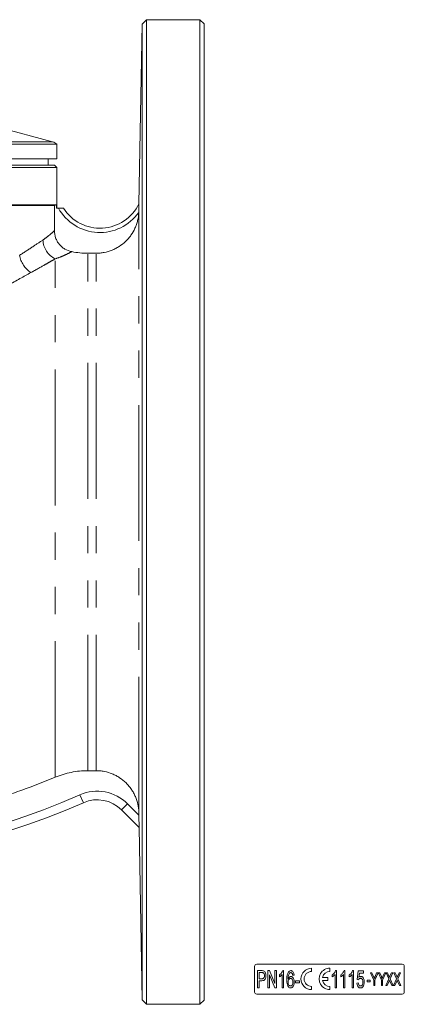
# Model space of a CAD drawing. Units: millimetres. Extents: x 179 to 228, y 88 to 261.
# Drawn here: x 210 to 228, y 179 to 225 of the extents above; entities that cross this region are included whole.
import ezdxf

# ---------------------------------------------------------------- set-up
doc = ezdxf.new("R2010")
doc.units = ezdxf.units.MM
doc.linetypes.add('PHANTOM', pattern=[12.7, 6.35, -1.27, 1.27, -1.27, 1.27, -1.27])

msp = doc.modelspace()

# ---------------------------------------------------------------- linework, layer by layer
at = {"color": 7, "linetype": 'Continuous', "lineweight": 15}
for p, q in [((216.031, 224.545), (215.824, 224.338)), ((218.531, 224.545), (216.031, 224.545)), ((216.031, 224.545), (216.031, 178.545)), ((218.731, 224.345), (218.531, 224.545)), ((218.531, 224.545), (218.531, 178.545)), ((215.824, 224.338), (215.678, 215.945)), ((215.824, 224.338), (215.824, 178.752)), ((218.731, 224.345), (218.731, 178.745)), ((211.635, 218.845), (207.831, 219.864)), ((211.831, 218.723), (185.631, 218.723)), ((211.831, 218.045), (211.831, 218.723)), ((211.831, 218.045), (185.631, 218.045)), ((211.431, 217.745), (211.431, 218.045)), ((211.831, 217.645), (185.631, 217.645)), ((211.731, 217.745), (185.731, 217.745)), ((211.831, 217.645), (211.731, 217.745)), ((211.831, 215.745), (211.831, 217.645)), ((185.641, 215.892), (211.822, 215.892)), ((211.722, 215.865), (185.741, 215.865)), ((211.722, 215.865), (211.822, 215.892)), ((211.722, 214.689), (211.722, 215.865)), ((211.822, 215.745), (211.822, 215.892)), ((211.91, 215.745), (211.822, 215.745)), ((215.678, 215.945), (215.678, 215.945)), ((213.291, 213.635), (213.672, 213.635)), ((213.672, 189.46), (213.291, 189.46)), ((215.684, 186.805), (214.857, 187.632)), ((215.674, 187.381), (215.672, 187.493)), ((215.684, 186.805), (215.824, 178.752)), ((227.987, 180.419), (221.187, 180.419)), ((221.087, 180.319), (221.087, 179.119)), ((221.227, 180.119), (221.42, 180.119)), ((221.227, 179.319), (221.227, 180.119)), ((221.299, 180.026), (221.299, 179.739)), ((221.426, 180.026), (221.299, 180.026)), ((221.709, 180.119), (221.785, 180.119)), ((221.709, 179.319), (221.709, 180.119)), ((222.033, 179.319), (221.781, 179.919)), ((221.781, 179.919), (221.781, 179.319)), ((221.785, 180.119), (222.038, 179.519)), ((222.038, 180.119), (222.109, 180.119)), ((222.038, 179.519), (222.038, 180.119)), ((222.109, 180.119), (222.109, 179.319)), ((222.243, 179.824), (222.243, 179.919)), ((222.376, 179.319), (222.376, 179.942)), ((222.398, 180.119), (222.438, 180.119)), ((222.438, 180.119), (222.438, 179.319)), ((222.93, 179.913), (222.868, 179.903)), ((223.751, 180.081), (223.751, 180.231)), ((224.609, 180.081), (224.609, 180.231)), ((224.714, 179.824), (224.714, 179.919)), ((224.848, 179.319), (224.848, 179.942)), ((224.87, 180.119), (224.909, 180.119)), ((224.909, 180.119), (224.909, 179.319)), ((225.114, 179.824), (225.114, 179.919)), ((225.248, 179.319), (225.248, 179.942)), ((225.27, 180.119), (225.309, 180.119)), ((225.309, 180.119), (225.309, 179.319)), ((225.514, 179.824), (225.514, 179.919)), ((225.648, 179.319), (225.648, 179.942)), ((225.67, 180.119), (225.709, 180.119)), ((225.709, 180.119), (225.709, 179.319)), ((225.884, 179.698), (225.935, 180.108)), ((225.935, 180.108), (226.181, 180.108)), ((225.985, 180.006), (225.959, 179.799)), ((226.181, 180.006), (225.985, 180.006)), ((226.181, 180.108), (226.181, 180.006)), ((226.511, 180.022), (226.575, 180.022)), ((226.657, 179.676), (226.511, 180.022)), ((226.575, 180.022), (226.652, 179.841)), ((226.857, 180.022), (226.711, 179.676)), ((226.723, 179.842), (226.793, 180.022)), ((226.793, 180.022), (226.857, 180.022)), ((226.872, 180.022), (226.937, 180.022)), ((227.019, 179.676), (226.872, 180.022)), ((226.937, 180.022), (227.013, 179.841)), ((227.219, 180.022), (227.072, 179.676)), ((227.084, 179.842), (227.154, 180.022)), ((227.154, 180.022), (227.219, 180.022)), ((227.234, 180.022), (227.299, 180.022)), ((227.359, 179.741), (227.234, 180.022)), ((227.299, 180.022), (227.37, 179.861)), ((227.415, 179.869), (227.482, 180.022)), ((227.549, 180.022), (227.425, 179.737)), ((227.482, 180.022), (227.549, 180.022)), ((227.596, 180.022), (227.66, 180.022)), ((227.72, 179.741), (227.596, 180.022)), ((227.66, 180.022), (227.731, 179.861)), ((227.776, 179.869), (227.843, 180.022)), ((227.911, 180.022), (227.786, 179.737)), ((227.843, 180.022), (227.911, 180.022)), ((228.087, 179.119), (228.087, 180.319)), ((221.299, 179.739), (221.428, 179.739)), ((221.428, 179.647), (221.299, 179.647)), ((221.299, 179.647), (221.299, 179.319)), ((222.991, 179.647), (223.186, 179.647)), ((222.991, 179.555), (222.991, 179.647)), ((223.186, 179.555), (222.991, 179.555)), ((223.186, 179.647), (223.186, 179.555)), ((224.509, 179.802), (224.258, 179.802)), ((224.258, 179.66), (224.509, 179.66)), ((224.509, 179.66), (224.509, 179.802)), ((225.873, 179.534), (225.935, 179.544)), ((225.945, 179.688), (225.884, 179.698)), ((226.342, 179.668), (226.488, 179.668)), ((226.342, 179.599), (226.342, 179.668)), ((226.488, 179.599), (226.342, 179.599)), ((226.488, 179.668), (226.488, 179.599)), ((226.657, 179.422), (226.657, 179.676)), ((226.711, 179.422), (226.657, 179.422)), ((226.711, 179.676), (226.711, 179.422)), ((227.019, 179.422), (227.019, 179.676)), ((227.072, 179.422), (227.019, 179.422)), ((227.072, 179.676), (227.072, 179.422)), ((227.219, 179.422), (227.359, 179.741)), ((227.286, 179.422), (227.219, 179.422)), ((227.379, 179.633), (227.286, 179.422)), ((227.5, 179.422), (227.409, 179.628)), ((227.425, 179.737), (227.565, 179.422)), ((227.565, 179.422), (227.5, 179.422)), ((227.58, 179.422), (227.72, 179.741)), ((227.648, 179.422), (227.58, 179.422)), ((227.74, 179.633), (227.648, 179.422)), ((227.862, 179.422), (227.77, 179.628)), ((227.786, 179.737), (227.926, 179.422)), ((227.926, 179.422), (227.862, 179.422)), ((221.187, 179.019), (227.987, 179.019)), ((221.299, 179.319), (221.227, 179.319)), ((221.781, 179.319), (221.709, 179.319)), ((222.109, 179.319), (222.033, 179.319)), ((222.438, 179.319), (222.376, 179.319)), ((223.751, 179.231), (223.751, 179.381)), ((224.609, 179.231), (224.609, 179.381)), ((224.909, 179.319), (224.848, 179.319)), ((225.309, 179.319), (225.248, 179.319)), ((225.709, 179.319), (225.648, 179.319)), ((215.824, 178.752), (216.031, 178.545)), ((216.031, 178.545), (218.531, 178.545)), ((218.531, 178.545), (218.731, 178.745))]:
    msp.add_line(p, q, dxfattribs=at)
at = {"color": 8, "linetype": 'PHANTOM', "lineweight": 0}
for p, q in [((211.635, 218.845), (185.828, 218.845)), ((215.678, 215.945), (215.678, 215.945)), ((215.672, 187.493), (215.672, 215.601)), ((213.291, 189.46), (213.291, 213.635)), ((213.672, 189.46), (213.672, 213.635)), ((211.758, 189.154), (211.758, 213.373)), ((213.081, 187.965), (212.919, 188.331)), ((214.857, 187.632), (215.14, 187.915)), ((215.14, 187.915), (215.674, 187.381))]:
    msp.add_line(p, q, dxfattribs=at)
at = {"color": 7, "linetype": 'Continuous', "lineweight": 15}
for centre, radius, start, end in [((211.531, 218.459), 0.4, 41.4096, 75), ((213.854, 216.828), 2.026, 212.3082, 334.1678), ((198.731, 220.545), 35.6, 246.2297, 293.7703), ((213.725, 186.501), 1.6, 45, 113.7703), ((221.187, 180.319), 0.1, 90, 180), ((227.987, 180.319), 0.1, 0, 90), ((223.751, 179.731), 0.5, 90, 270), ((223.751, 179.731), 0.35, 90, 270), ((224.601, 179.731), 0.5, 89.0253, 270.9747), ((224.601, 179.731), 0.35, 88.6075, 168.3238), ((224.601, 179.731), 0.35, 191.6762, 271.3925), ((221.187, 179.119), 0.1, 180, 270), ((227.987, 179.119), 0.1, 270, 0)]:
    msp.add_arc(centre, radius, start, end, dxfattribs=at)
at = {"color": 8, "linetype": 'PHANTOM', "lineweight": 0}
for centre, radius, start, end in [((213.854, 216.828), 2.226, 209.1071, 324.6531), ((212.232, 214.31), 1.05, 183.0853, 243.1721), ((211.25, 213.71), 1.164, 188.1404, 237.3826), ((198.731, 220.545), 35.2, 246.2297, 293.7703), ((213.725, 186.501), 2, 45, 113.7703)]:
    msp.add_arc(centre, radius, start, end, dxfattribs=at)
at = {"color": 7, "linetype": 'Continuous', "lineweight": 15}
for points, knots in [([(212.142, 215.745), (212.142, 215.745), (212.135, 215.745), (212.109, 215.745), (212.09, 215.745), (212.046, 215.745), (212.02, 215.745), (211.966, 215.745), (211.938, 215.745), (211.91, 215.745)], [0, 0, 0, 0, 0.25, 0.25, 0.5, 0.5, 0.75, 0.75, 1, 1, 1, 1]), ([(215.678, 215.945), (215.678, 215.944), (215.678, 215.937), (215.677, 215.918), (215.677, 215.906), (215.676, 215.866), (215.676, 215.835), (215.675, 215.771), (215.674, 215.738), (215.673, 215.67), (215.672, 215.636), (215.672, 215.601)], [0, 0, 0, 0, 0.125, 0.125, 0.25, 0.25, 0.5, 0.5, 0.75, 0.75, 1, 1, 1, 1]), ([(213.672, 213.635), (213.736, 213.635), (213.8, 213.638), (213.926, 213.65), (213.99, 213.659), (214.178, 213.696), (214.299, 213.731), (214.475, 213.802), (214.533, 213.828), (214.646, 213.887), (214.701, 213.919), (214.861, 214.022), (214.961, 214.1), (215.098, 214.232), (215.142, 214.278), (215.226, 214.375), (215.265, 214.424), (215.375, 214.579), (215.438, 214.688), (215.518, 214.862), (215.541, 214.922), (215.583, 215.042), (215.601, 215.103), (215.645, 215.287), (215.664, 215.412), (215.67, 215.54)], [0, 0, 0, 0, 0.0625, 0.0625, 0.125, 0.125, 0.25, 0.25, 0.3125, 0.3125, 0.375, 0.375, 0.5, 0.5, 0.5625, 0.5625, 0.625, 0.625, 0.75, 0.75, 0.8125, 0.8125, 0.875, 0.875, 1, 1, 1, 1]), ([(212.531, 213.708), (212.417, 213.73), (212.31, 213.771), (212.16, 213.859), (212.114, 213.893), (212.027, 213.967), (211.986, 214.009), (211.913, 214.098), (211.88, 214.145), (211.824, 214.245), (211.8, 214.297), (211.741, 214.46), (211.722, 214.573), (211.722, 214.689)], [0, 0, 0, 0, 0.25, 0.25, 0.375, 0.375, 0.5, 0.5, 0.625, 0.625, 0.75, 0.75, 1, 1, 1, 1]), ([(212.531, 213.708), (212.657, 213.683), (212.783, 213.665), (213.037, 213.641), (213.164, 213.635), (213.291, 213.635)], [0, 0, 0, 0, 0.5, 0.5, 1, 1, 1, 1]), ([(211.758, 189.154), (211.246, 188.941), (210.727, 188.741), (209.938, 188.458), (209.673, 188.366), (209.143, 188.191), (208.878, 188.107), (207.547, 187.702), (206.474, 187.433), (204.309, 187), (203.218, 186.837), (201.017, 186.616), (199.908, 186.559), (198.719, 186.557), (198.648, 186.557), (198.507, 186.558), (198.296, 186.559), (197.803, 186.568), (197.383, 186.583), (196.543, 186.623), (195.985, 186.664), (194.32, 186.826), (193.219, 186.989), (191.035, 187.422), (189.952, 187.692), (188.61, 188.099), (188.342, 188.183), (187.808, 188.36), (187.541, 188.452), (186.745, 188.737), (186.221, 188.94), (185.704, 189.154)], [0, 0, 0, 0, 0.0625, 0.0625, 0.09375, 0.09375, 0.125, 0.125, 0.25, 0.25, 0.375, 0.375, 0.5, 0.5, 0.507812, 0.507812, 0.515625, 0.53125, 0.5625, 0.5625, 0.625, 0.625, 0.75, 0.75, 0.875, 0.875, 0.90625, 0.90625, 0.9375, 0.9375, 1, 1, 1, 1]), ([(213.291, 189.46), (213.16, 189.46), (213.028, 189.454), (212.766, 189.428), (212.635, 189.408), (212.249, 189.331), (212, 189.255), (211.758, 189.154)], [0, 0, 0, 0, 0.25, 0.25, 0.5, 0.5, 1, 1, 1, 1]), ([(215.672, 187.493), (215.671, 187.557), (215.666, 187.622), (215.652, 187.75), (215.641, 187.815), (215.6, 188.005), (215.561, 188.128), (215.485, 188.306), (215.457, 188.364), (215.394, 188.479), (215.36, 188.534), (215.286, 188.642), (215.247, 188.693), (215.164, 188.793), (215.119, 188.841), (214.981, 188.978), (214.88, 189.058), (214.718, 189.165), (214.662, 189.199), (214.547, 189.259), (214.488, 189.287), (214.309, 189.36), (214.186, 189.397), (213.995, 189.435), (213.93, 189.444), (213.801, 189.457), (213.736, 189.46), (213.672, 189.46)], [0, 0, 0, 0, 0.0625, 0.0625, 0.125, 0.125, 0.25, 0.25, 0.3125, 0.3125, 0.375, 0.375, 0.4375, 0.4375, 0.5, 0.5, 0.625, 0.625, 0.6875, 0.6875, 0.75, 0.75, 0.875, 0.875, 0.9375, 0.9375, 1, 1, 1, 1]), ([(215.674, 187.381), (215.675, 187.316), (215.676, 187.253), (215.678, 187.129), (215.679, 187.067), (215.681, 186.984), (215.681, 186.957), (215.682, 186.909), (215.682, 186.887), (215.683, 186.848), (215.683, 186.833), (215.684, 186.811), (215.684, 186.805), (215.684, 186.805)], [0, 0, 0, 0, 0.25, 0.25, 0.5, 0.5, 0.625, 0.625, 0.75, 0.75, 0.875, 0.875, 1, 1, 1, 1]), ([(221.42, 180.119), (221.435, 180.119), (221.461, 180.118), (221.486, 180.113), (221.498, 180.111)], [0, 0, 0, 0, 0.560227, 1, 1, 1, 1]), ([(221.488, 180.019), (221.477, 180.022), (221.456, 180.026), (221.435, 180.026), (221.426, 180.026)], [0, 0, 0, 0, 0.559269, 1, 1, 1, 1]), ([(221.617, 179.889), (221.612, 179.829), (221.606, 179.755), (221.553, 179.683), (221.502, 179.652), (221.458, 179.649), (221.428, 179.647)], [0, 0, 0, 0, 0.498541, 0.624081, 0.749626, 1, 1, 1, 1]), ([(221.428, 179.739), (221.441, 179.74), (221.468, 179.741), (221.506, 179.759), (221.54, 179.808), (221.543, 179.853), (221.545, 179.885)], [0, 0, 0, 0, 0.187471, 0.374076, 0.56071, 1, 1, 1, 1]), ([(221.545, 179.885), (221.543, 179.914), (221.54, 179.954), (221.516, 180), (221.497, 180.013), (221.488, 180.019)], [0, 0, 0, 0, 0.559893, 0.780574, 1, 1, 1, 1]), ([(221.498, 180.111), (221.521, 180.1), (221.568, 180.079), (221.609, 179.993), (221.614, 179.928), (221.617, 179.889)], [0, 0, 0, 0, 0.278201, 0.558611, 1, 1, 1, 1]), ([(222.243, 179.919), (222.28, 179.95), (222.346, 180.005), (222.382, 180.084), (222.398, 180.119)], [0, 0, 0, 0, 0.559802, 1, 1, 1, 1]), ([(222.376, 179.942), (222.354, 179.916), (222.315, 179.871), (222.265, 179.838), (222.243, 179.824)], [0, 0, 0, 0, 0.559766, 1, 1, 1, 1]), ([(222.591, 179.693), (222.592, 179.758), (222.592, 179.872), (222.631, 179.98), (222.648, 180.028)], [0, 0, 0, 0, 0.560829, 1, 1, 1, 1]), ([(222.648, 180.028), (222.666, 180.056), (222.698, 180.105), (222.755, 180.115), (222.78, 180.119)], [0, 0, 0, 0, 0.560647, 1, 1, 1, 1]), ([(222.716, 180.003), (222.702, 179.98), (222.675, 179.936), (222.655, 179.844), (222.654, 179.777), (222.653, 179.736)], [0, 0, 0, 0, 0.279311, 0.559345, 1, 1, 1, 1]), ([(222.777, 180.026), (222.764, 180.025), (222.742, 180.022), (222.724, 180.009), (222.716, 180.003)], [0, 0, 0, 0, 0.558919, 1, 1, 1, 1]), ([(222.843, 179.985), (222.834, 179.998), (222.817, 180.02), (222.789, 180.024), (222.777, 180.026)], [0, 0, 0, 0, 0.560535, 1, 1, 1, 1]), ([(222.78, 180.119), (222.792, 180.118), (222.815, 180.116), (222.858, 180.095), (222.913, 180.031), (222.923, 179.96), (222.93, 179.913)], [0, 0, 0, 0, 0.125477, 0.250905, 0.500541, 1, 1, 1, 1]), ([(222.868, 179.903), (222.866, 179.919), (222.861, 179.948), (222.849, 179.974), (222.843, 179.985)], [0, 0, 0, 0, 0.560428, 1, 1, 1, 1]), ([(224.714, 179.919), (224.752, 179.95), (224.818, 180.005), (224.854, 180.084), (224.87, 180.119)], [0, 0, 0, 0, 0.559802, 1, 1, 1, 1]), ([(224.848, 179.942), (224.826, 179.916), (224.787, 179.871), (224.737, 179.838), (224.714, 179.824)], [0, 0, 0, 0, 0.559766, 1, 1, 1, 1]), ([(225.114, 179.919), (225.152, 179.95), (225.218, 180.005), (225.254, 180.084), (225.27, 180.119)], [0, 0, 0, 0, 0.559802, 1, 1, 1, 1]), ([(225.248, 179.942), (225.226, 179.916), (225.187, 179.871), (225.137, 179.838), (225.114, 179.824)], [0, 0, 0, 0, 0.559766, 1, 1, 1, 1]), ([(225.514, 179.919), (225.552, 179.95), (225.618, 180.005), (225.654, 180.084), (225.67, 180.119)], [0, 0, 0, 0, 0.559802, 1, 1, 1, 1]), ([(225.648, 179.942), (225.626, 179.916), (225.587, 179.871), (225.537, 179.838), (225.514, 179.824)], [0, 0, 0, 0, 0.559766, 1, 1, 1, 1]), ([(227.37, 179.861), (227.374, 179.85), (227.38, 179.836), (227.387, 179.816), (227.386, 179.807), (227.386, 179.803)], [0, 0, 0, 0, 0.561667, 0.782319, 1, 1, 1, 1]), ([(227.386, 179.803), (227.391, 179.815), (227.401, 179.837), (227.41, 179.859), (227.415, 179.869)], [0, 0, 0, 0, 0.56, 1, 1, 1, 1]), ([(227.731, 179.861), (227.736, 179.85), (227.742, 179.836), (227.748, 179.816), (227.748, 179.807), (227.747, 179.803)], [0, 0, 0, 0, 0.561667, 0.782319, 1, 1, 1, 1]), ([(227.747, 179.803), (227.753, 179.815), (227.762, 179.837), (227.772, 179.859), (227.776, 179.869)], [0, 0, 0, 0, 0.56, 1, 1, 1, 1]), ([(222.775, 179.308), (222.755, 179.311), (222.716, 179.316), (222.654, 179.368), (222.595, 179.496), (222.593, 179.614), (222.591, 179.693)], [0, 0, 0, 0, 0.12467, 0.249627, 0.49894, 1, 1, 1, 1]), ([(222.653, 179.736), (222.669, 179.766), (222.692, 179.807), (222.744, 179.837), (222.77, 179.84), (222.783, 179.842)], [0, 0, 0, 0, 0.558448, 0.7794, 1, 1, 1, 1]), ([(222.767, 179.749), (222.758, 179.749), (222.739, 179.747), (222.706, 179.729), (222.675, 179.693), (222.656, 179.64), (222.654, 179.603), (222.653, 179.584)], [0, 0, 0, 0, 0.125063, 0.250112, 0.499405, 0.749432, 1, 1, 1, 1]), ([(222.653, 179.584), (222.657, 179.544), (222.663, 179.484), (222.704, 179.423), (222.74, 179.403), (222.76, 179.401), (222.77, 179.401)], [0, 0, 0, 0, 0.499386, 0.749187, 0.874563, 1, 1, 1, 1]), ([(222.879, 179.579), (222.876, 179.617), (222.873, 179.675), (222.831, 179.731), (222.796, 179.747), (222.777, 179.749), (222.767, 179.749)], [0, 0, 0, 0, 0.499568, 0.748955, 0.874403, 1, 1, 1, 1]), ([(222.77, 179.401), (222.78, 179.401), (222.799, 179.403), (222.833, 179.423), (222.873, 179.481), (222.876, 179.54), (222.879, 179.579)], [0, 0, 0, 0, 0.125432, 0.25068, 0.50028, 1, 1, 1, 1]), ([(222.94, 179.582), (222.935, 179.523), (222.928, 179.434), (222.869, 179.346), (222.819, 179.313), (222.789, 179.31), (222.775, 179.308)], [0, 0, 0, 0, 0.499675, 0.749446, 0.87479, 1, 1, 1, 1]), ([(222.783, 179.842), (222.797, 179.84), (222.825, 179.837), (222.872, 179.805), (222.929, 179.723), (222.936, 179.638), (222.94, 179.582)], [0, 0, 0, 0, 0.125155, 0.25049, 0.500759, 1, 1, 1, 1]), ([(226.037, 179.308), (226.018, 179.311), (225.979, 179.315), (225.933, 179.353), (225.888, 179.424), (225.879, 179.489), (225.873, 179.534)], [0, 0, 0, 0, 0.186391, 0.372917, 0.560161, 1, 1, 1, 1]), ([(225.935, 179.544), (225.94, 179.512), (225.946, 179.463), (225.983, 179.416), (226.013, 179.402), (226.029, 179.401), (226.038, 179.401)], [0, 0, 0, 0, 0.500282, 0.749198, 0.874526, 1, 1, 1, 1]), ([(226.04, 179.76), (226.028, 179.759), (226.004, 179.757), (225.968, 179.731), (225.954, 179.704), (225.945, 179.688)], [0, 0, 0, 0, 0.280321, 0.55981, 1, 1, 1, 1]), ([(225.959, 179.799), (225.974, 179.815), (226, 179.843), (226.038, 179.849), (226.055, 179.852)], [0, 0, 0, 0, 0.561084, 1, 1, 1, 1]), ([(226.172, 179.405), (226.154, 179.377), (226.13, 179.338), (226.076, 179.311), (226.05, 179.309), (226.037, 179.308)], [0, 0, 0, 0, 0.558282, 0.77912, 1, 1, 1, 1]), ([(226.038, 179.401), (226.048, 179.401), (226.068, 179.403), (226.105, 179.423), (226.144, 179.485), (226.148, 179.546), (226.15, 179.587)], [0, 0, 0, 0, 0.125462, 0.250804, 0.50005, 1, 1, 1, 1]), ([(226.15, 179.587), (226.148, 179.626), (226.145, 179.675), (226.117, 179.726), (226.096, 179.746), (226.069, 179.758), (226.049, 179.759), (226.04, 179.76)], [0, 0, 0, 0, 0.498838, 0.624238, 0.749437, 0.874597, 1, 1, 1, 1]), ([(226.055, 179.852), (226.068, 179.85), (226.096, 179.848), (226.144, 179.816), (226.2, 179.734), (226.207, 179.649), (226.212, 179.593)], [0, 0, 0, 0, 0.125192, 0.250507, 0.500759, 1, 1, 1, 1]), ([(226.212, 179.593), (226.21, 179.557), (226.208, 179.492), (226.183, 179.432), (226.172, 179.405)], [0, 0, 0, 0, 0.5600679, 1, 1, 1, 1]), ([(226.652, 179.841), (226.659, 179.825), (226.671, 179.796), (226.683, 179.767), (226.688, 179.755)], [0, 0, 0, 0, 0.560001, 1, 1, 1, 1]), ([(226.688, 179.755), (226.695, 179.771), (226.706, 179.8), (226.718, 179.829), (226.723, 179.842)], [0, 0, 0, 0, 0.560001, 1, 1, 1, 1]), ([(227.013, 179.841), (227.02, 179.825), (227.032, 179.796), (227.044, 179.767), (227.05, 179.755)], [0, 0, 0, 0, 0.560001, 1, 1, 1, 1]), ([(227.05, 179.755), (227.056, 179.771), (227.068, 179.8), (227.079, 179.829), (227.084, 179.842)], [0, 0, 0, 0, 0.560001, 1, 1, 1, 1]), ([(227.393, 179.664), (227.39, 179.658), (227.386, 179.648), (227.381, 179.637), (227.379, 179.633)], [0, 0, 0, 0, 0.56, 1, 1, 1, 1]), ([(227.409, 179.628), (227.406, 179.635), (227.4, 179.647), (227.395, 179.659), (227.393, 179.664)], [0, 0, 0, 0, 0.56, 1, 1, 1, 1]), ([(227.754, 179.664), (227.752, 179.658), (227.747, 179.648), (227.742, 179.637), (227.74, 179.633)], [0, 0, 0, 0, 0.56, 1, 1, 1, 1]), ([(227.77, 179.628), (227.767, 179.635), (227.762, 179.647), (227.757, 179.659), (227.754, 179.664)], [0, 0, 0, 0, 0.56, 1, 1, 1, 1])]:
    msp.add_open_spline(points, degree=3, knots=knots, dxfattribs=at)
msp.add_open_spline([(215.672, 215.601), (215.671, 215.581), (215.671, 215.561), (215.67, 215.54)], degree=3, dxfattribs=at)
at = {"color": 8, "linetype": 'PHANTOM', "lineweight": 0}
for points, knots in [([(211.184, 214.253), (211.262, 214.306), (211.333, 214.358), (211.456, 214.455), (211.509, 214.499), (211.644, 214.615), (211.7, 214.669), (211.722, 214.689)], [0, 0, 0, 0, 0.25, 0.25, 0.5, 0.5, 1, 1, 1, 1]), ([(210.098, 213.545), (210.324, 213.689), (210.527, 213.82), (210.889, 214.057), (211.048, 214.163), (211.184, 214.253)], [0, 0, 0, 0, 0.5, 0.5, 1, 1, 1, 1]), ([(212.531, 213.708), (212.5, 213.691), (212.417, 213.645), (212.254, 213.567), (212.219, 213.551), (212.141, 213.516), (212.1, 213.498), (211.967, 213.444), (211.868, 213.407), (211.758, 213.373)], [0, 0, 0, 0, 0.5, 0.5, 0.625, 0.625, 0.75, 0.75, 1, 1, 1, 1]), ([(211.758, 213.373), (211.688, 213.332), (211.611, 213.288), (211.444, 213.192), (211.355, 213.141), (211.069, 212.979), (210.857, 212.859), (210.623, 212.73)], [0, 0, 0, 0, 0.25, 0.25, 0.5, 0.5, 1, 1, 1, 1]), ([(210.623, 212.73), (210.298, 212.55), (209.941, 212.353), (209.17, 211.928), (208.756, 211.701), (208.206, 211.401), (208.095, 211.34), (207.868, 211.216), (207.753, 211.154), (207.405, 210.965), (207.169, 210.836), (206.448, 210.446), (205.951, 210.179), (204.929, 209.632), (204.403, 209.353), (203.594, 208.925), (203.321, 208.781), (202.767, 208.49), (202.487, 208.343), (201.641, 207.902), (201.069, 207.606), (200.2, 207.159), (199.909, 207.01), (199.469, 206.785), (199.322, 206.71), (199.101, 206.597), (198.99, 206.541), (198.879, 206.485), (198.805, 206.447), (198.768, 206.429), (198.731, 206.41)], [0, 0, 0, 0, 0.125, 0.125, 0.25, 0.25, 0.28125, 0.28125, 0.3125, 0.3125, 0.375, 0.375, 0.5, 0.5, 0.625, 0.625, 0.6875, 0.6875, 0.75, 0.75, 0.875, 0.875, 0.9375, 0.9375, 0.96875, 0.96875, 0.984375, 0.992187, 0.992187, 1, 1, 1, 1])]:
    msp.add_open_spline(points, degree=3, knots=knots, dxfattribs=at)

doc.saveas('drawing.dxf')
